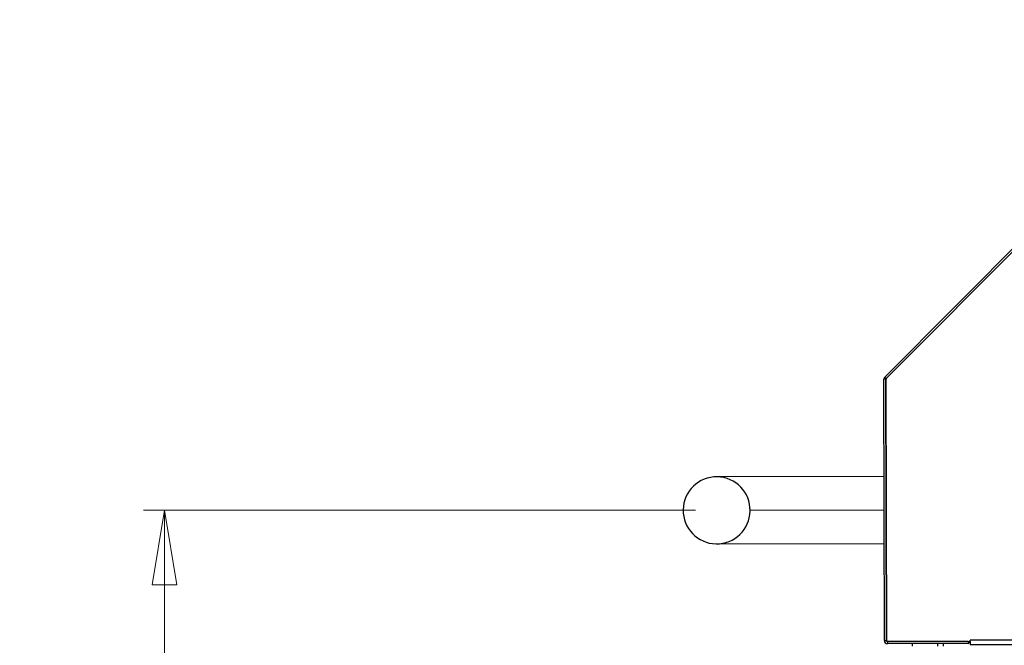
# Model space of a CAD drawing. Units: inches. Extents: x 3 to 14.6, y 0.9 to 11.1.
# Drawn here: x 8.8 to 10.7, y 2.9 to 4.1 of the extents above; entities that cross this region are included whole.
import ezdxf

# ---------------------------------------------------------------- set-up
doc = ezdxf.new("R2010")
doc.units = ezdxf.units.IN
doc.header["$MEASUREMENT"] = 0
doc.styles.add('SLDTEXTSTYLE1', font='TXT', dxfattribs={"width": 0.75})
doc.dimstyles.new('SLDDIMSTYLE1', dxfattribs={"dimtxt": 0.137795, "dimasz": 0.14, "dimexe": 0, "dimexo": 0.0625, "dimgap": 0.034449, "dimtad": 0, "dimtih": 1, "dimtoh": 1, "dimdec": 6, "dimlfac": 10, "dimrnd": 1e-09, "dimzin": 12, "dimdsep": 46, "dimlunit": 5, "dimtxsty": 'SLDTEXTSTYLE1', "dimblk1": 'CLOSED', "dimblk2": 'CLOSED', "dimsah": 1, "dimcen": 0.09, "dimadec": 0, "dimazin": 3, "dimtfac": 1, "dimtofl": 0, "dimtmove": 0, "dimatfit": 3, "dimldrblk": 'CLOSED', "dimfxl": 0, "dimfrac": 2, "dimtolj": 1, "dimtzin": 12, "dimarcsym": 0})

# ---------------------------------------------------------------- blocks, each defined once
blk = doc.blocks.new('_Closed')
at = {"color": 0, "linetype": 'ByBlock', "lineweight": -2}
for p, q in [((-1, 0.166667), (0, 0)), ((-1, 0.166667), (-1, -0.166667)), ((0, 0), (-1, -0.166667)), ((0, 0), (-1, 0))]:
    blk.add_line(p, q, dxfattribs=at)
blk = doc.blocks.new('_D_7')
at = {"color": 7, "linetype": 'Continuous', "lineweight": 0}
for p, q in [((10.1087, 3.1278), (9.0706, 3.1278)), ((9.11, 3.1278), (9.11, 2.6295)), ((9.0614, 2.4635), (9.3054, 2.4635)), ((9.11, 1.7709), (9.11, 2.2691)), ((10.1931, 1.7709), (9.0706, 1.7709))]:
    blk.add_line(p, q, dxfattribs=at)
at = {"color": 7, "linetype": 'Continuous', "lineweight": 18, "xscale": 0.14, "yscale": 0.14}
for p, rotation in [((9.11, 3.1278, 1.021), 90.0000000000004), ((9.11, 1.7709, 1.021), 270.0000000000004)]:
    blk.add_blockref('_Closed', p, dxfattribs=dict(at, rotation=rotation))
at = {"color": 7, "linetype": 'Continuous', "lineweight": 18, "char_height": 0.1378, "attachment_point": 1, "style": 'SLDTEXTSTYLE1'}
for s, insert in [('9', (9.1325, 2.629)), ('13', (8.8376, 2.5283)), ('"', (9.3256, 2.5283)), ('16', (9.0816, 2.4468))]:
    blk.add_mtext(s, dxfattribs=dict(at, insert=insert))

msp = doc.modelspace()

# ---------------------------------------------------------------- linework, layer by layer
at = {"color": 7, "linetype": 'Continuous', "lineweight": 25}
for p, q in [((10.46425066, 3.37838648), (11.13361279, 4.05073619)), ((10.46704074, 3.3756088), (11.13640287, 4.04795851)), ((11.13567674, 4.04722914), (10.46876656, 3.37734233)), ((10.46646728, 3.37421558), (10.46253028, 3.37420681)), ((10.46362471, 2.88270058), (10.46253028, 3.37420681)), ((10.46425066, 3.37838648), (10.46704074, 3.3756088)), ((10.46756171, 2.88270935), (10.46646728, 3.37421558)), ((10.46647272, 3.37176944), (10.46755732, 2.88467784)), ((10.46293723, 3.19144567), (10.14797738, 3.19074435)), ((10.21081278, 3.13057602), (10.21110961, 3.12789264)), ((10.21110961, 3.12789264), (10.46307749, 3.1284537)), ((10.14825791, 3.06476041), (10.46321776, 3.06546173)), ((10.46362471, 2.88270058), (10.46756171, 2.88270935)), ((10.62110902, 2.88108274), (10.46953459, 2.88074523)), ((10.46953459, 2.88074523), (10.46954336, 2.87680823)), ((10.62111778, 2.87714574), (10.46954336, 2.87680823)), ((10.47150309, 2.88074961), (10.62504601, 2.8810915)), ((10.51580308, 2.87691124), (10.51581297, 2.87247051)), ((10.57486824, 2.87247051), (10.57485806, 2.87704273)), ((10.62110902, 2.88108274), (10.62111778, 2.87714574)), ((11.03842599, 2.88417733), (10.62504119, 2.88325685)), ((10.62504601, 2.8810915), (10.62504119, 2.88325685)), ((10.62504601, 2.8810915), (10.62505916, 2.87518601)), ((10.62505916, 2.87518601), (11.03844397, 2.87610649))]:
    msp.add_line(p, q, dxfattribs=at)
at = {"color": 8, "linetype": 'Continuous', "lineweight": 25}
msp.add_line((10.56354918, 2.87701755), (10.5635593, 2.87247051), dxfattribs=at)
at = {"color": 7, "linetype": 'Continuous', "lineweight": 25}
for centre, radius, start, end in [((10.46843577, 3.37421996), 0.00590551, 135.12757968, 180.12757968), ((10.46843577, 3.37421996), 0.0019685, 135.12757968, 180.12757968), ((10.47434672, 3.37178698), 0.00787402, 135.12757968, 180.12757968), ((10.14811764, 3.12775238), 0.06299213, 88.97202644, 268.97202644), ((10.14811764, 3.12775238), 0.06299213, 268.97202644, 88.97202644), ((10.46953021, 2.88271373), 0.00590551, 180.12757968, 270.12757968), ((10.47149432, 2.88468661), 0.00393701, 180.12757968, 270.12757968), ((10.46953021, 2.88271373), 0.0019685, 180.12757968, 270.12757968), ((10.61913613, 2.88304685), 0.00590551, 289.59880032, 340.65635905)]:
    msp.add_arc(centre, radius, start, end, dxfattribs=at)

# ---------------------------------------------------------------- dimensions: what is measured, and where the dimension line sits
at = {"color": 7, "linetype": 'Continuous', "lineweight": 18}
dim = msp.add_linear_dim(base=(9.110001081, 1.77088903), p1=(10.148117644, 3.127752378), p2=(10.232446243, 1.77088903), angle=90, dimstyle='SLDDIMSTYLE1', dxfattribs=at)
dim.commit()
dim.dimension.update_dxf_attribs({"geometry": '_D_7', "text_midpoint": (9.110001081, 2.449320704), "dimtype": 160})

doc.saveas('drawing.dxf')
